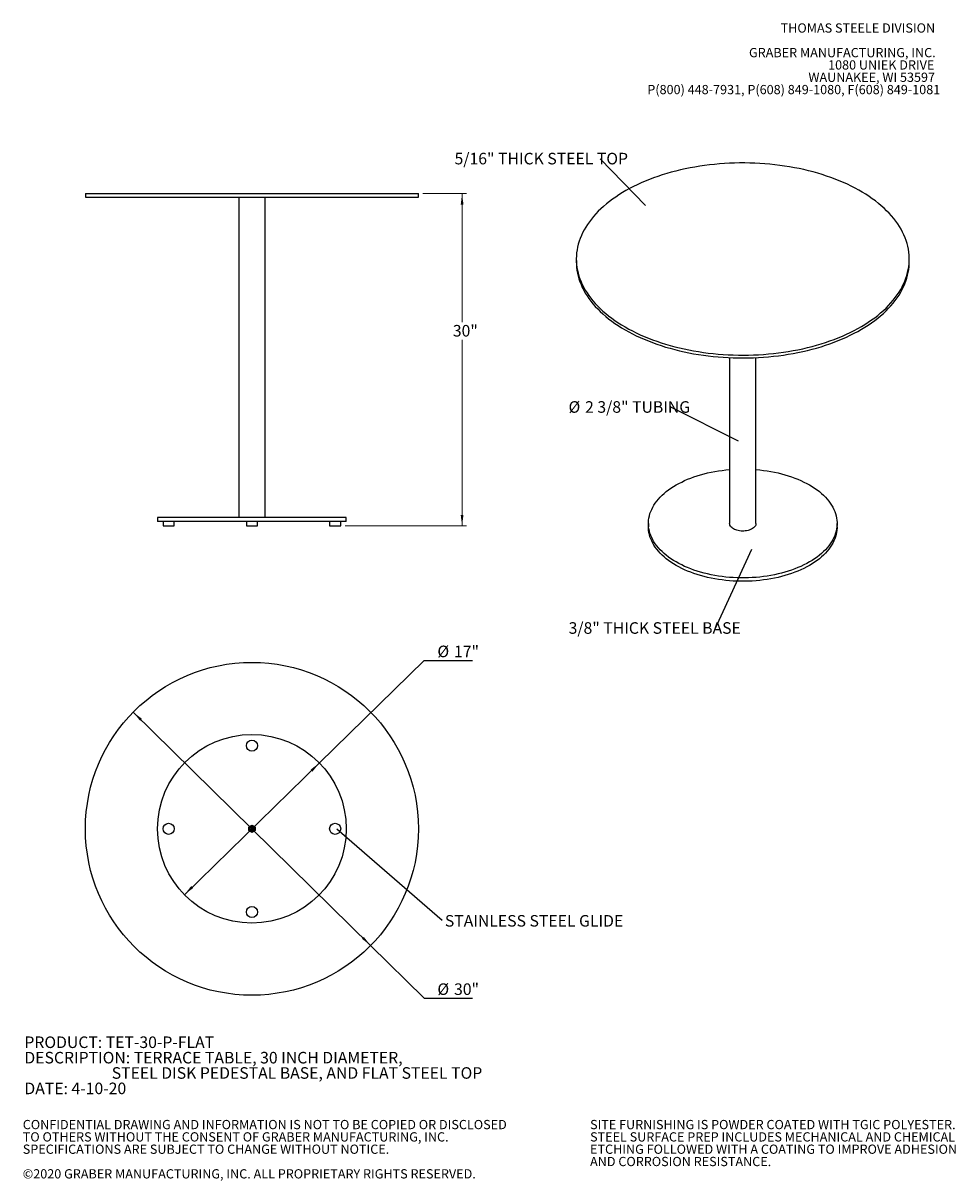
# Model space of a CAD drawing. Units: inches. Extents: x 0.1 to 8.5, y 0.3 to 10.8.
import ezdxf

# ---------------------------------------------------------------- set-up
doc = ezdxf.new("R2010")
doc.units = ezdxf.units.IN
doc.header["$MEASUREMENT"] = 0
doc.layers.add('FORMAT', color=7, linetype='Continuous')
doc.styles.add('SLDTEXTSTYLE0', font='TXT', dxfattribs={"width": 0.605})
doc.dimstyles.new('SLDDIMSTYLE0', dxfattribs={"dimtxt": 0.101115, "dimasz": 0.098425, "dimexe": 0, "dimexo": 0.0625, "dimgap": 0.025279, "dimtad": 0, "dimtih": 1, "dimtoh": 1, "dimlfac": 10, "dimrnd": 1e-09, "dimzin": 12, "dimdsep": 46, "dimlunit": 5, "dimtxsty": 'SLDTEXTSTYLE0', "dimsah": 1, "dimcen": 0.09, "dimadec": 0, "dimazin": 3, "dimtfac": 1, "dimtofl": 0, "dimtmove": 0, "dimatfit": 3, "dimfxl": 0, "dimfrac": 2, "dimtolj": 1, "dimtzin": 12, "dimarcsym": 0})
doc.dimstyles.new('SLDDIMSTYLE1', dxfattribs={"dimtxt": 0.18, "dimasz": 0.098425, "dimexe": 0, "dimexo": 0.0625, "dimgap": 0, "dimtad": 0, "dimtih": 1, "dimtoh": 1, "dimdec": 0, "dimrnd": 1e-09, "dimzin": 0, "dimdsep": 46, "dimlunit": 5, "dimtxsty": 'Standard', "dimblk1": 'NONE', "dimblk2": 'NONE', "dimsah": 1, "dimcen": 0.09, "dimadec": 0, "dimazin": 0, "dimtfac": 0.098425, "dimtdec": 0, "dimtofl": 0, "dimtmove": 0, "dimatfit": 3, "dimldrblk": 'NONE', "dimfxl": 0, "dimfrac": 2, "dimtolj": 1, "dimtzin": 0, "dimarcsym": 0})
doc.dimstyles.new('SLDDIMSTYLE2', dxfattribs={"dimtxt": 0.101115, "dimasz": 0.098425, "dimexe": 0, "dimexo": 0.0625, "dimgap": 0.025279, "dimtad": 0, "dimtih": 1, "dimtoh": 1, "dimlfac": 10, "dimrnd": 1e-09, "dimzin": 12, "dimdsep": 46, "dimlunit": 5, "dimtxsty": 'SLDTEXTSTYLE0', "dimsah": 1, "dimcen": 0, "dimadec": 0, "dimazin": 3, "dimtfac": 1, "dimtmove": 0, "dimatfit": 3, "dimfxl": 0, "dimfrac": 2, "dimtolj": 1, "dimtzin": 12, "dimarcsym": 0})

# ---------------------------------------------------------------- blocks, each defined once
blk = doc.blocks.new('SW_NOTE_0')
at = {"color": 0, "linetype": 'Continuous', "lineweight": 0, "char_height": 0.10417, "attachment_point": 1, "style": 'SLDTEXTSTYLE0'}
for s, insert in [('PRODUCT: TET-30-P-FLAT', (0, 0.134)), ('DESCRIPTION: TERRACE TABLE, 30 INCH DIAMETER,', (0, -0.005)), ('STEEL DISK PEDESTAL BASE, AND FLAT STEEL TOP', (0.787, -0.143)), ('DATE: 4-10-20', (0, -0.282))]:
    blk.add_mtext(s, dxfattribs=dict(at, insert=insert))
blk = doc.blocks.new('SW_NOTE_0_1')
at = {"color": 0, "linetype": 'Continuous', "lineweight": 0, "char_height": 0.08333, "attachment_point": 3, "style": 'SLDTEXTSTYLE0'}
for s, insert in [('THOMAS STEELE DIVISION', (1.464, 0.107)), ('GRABER MANUFACTURING, INC.', (1.469, -0.115)), ('1080 UNIEK DRIVE', (1.457, -0.226)), ('WAUNAKEE, WI 53597', (1.463, -0.337)), ('P(800) 448-7931, P(608) 849-1080, F(608) 849-1081', (1.51, -0.448))]:
    blk.add_mtext(s, dxfattribs=dict(at, insert=insert))
blk = doc.blocks.new('SW_NOTE_0_2')
at = {"color": 0, "linetype": 'Continuous', "lineweight": 0, "char_height": 0.08333, "attachment_point": 1, "style": 'SLDTEXTSTYLE0'}
for s, insert in [('CONFIDENTIAL DRAWING AND INFORMATION IS NOT TO BE COPIED OR DISCLOSED', (0, 0.107)), ('TO OTHERS WITHOUT THE CONSENT OF GRABER MANUFACTURING, INC.', (0, -0.004)), ('SPECIFICATIONS ARE SUBJECT TO CHANGE WITHOUT NOTICE.', (0, -0.115)), ('©2020 GRABER MANUFACTURING, INC. ALL PROPRIETARY RIGHTS RESERVED.', (0, -0.337))]:
    blk.add_mtext(s, dxfattribs=dict(at, insert=insert))
blk = doc.blocks.new('SW_NOTE_0_3')
at = {"color": 0, "linetype": 'Continuous', "lineweight": 0, "char_height": 0.08333, "attachment_point": 1, "style": 'SLDTEXTSTYLE0'}
for s, insert in [('SITE FURNISHING IS POWDER COATED WITH TGIC POLYESTER.', (0, 0.107)), ('STEEL SURFACE PREP INCLUDES MECHANICAL AND CHEMICAL', (0, -0.004)), ('ETCHING FOLLOWED WITH A COATING TO IMPROVE ADHESION', (0, -0.115)), ('AND CORROSION RESISTANCE.', (0, -0.226))]:
    blk.add_mtext(s, dxfattribs=dict(at, insert=insert))
blk = doc.blocks.new('_D')
at = {"color": 7, "linetype": 'Continuous', "lineweight": 0}
for p, q in [((3.713, 9.24), (4.107, 9.24)), ((4.067, 9.24), (4.067, 8.08)), ((4.067, 6.246), (4.067, 7.922)), ((3.013, 6.246), (4.107, 6.246))]:
    blk.add_line(p, q, dxfattribs=at)
at = {"color": 7, "linetype": 'Continuous', "lineweight": 18}
for points in [[(4.067, 9.24), (4.055, 9.141), (4.08, 9.141)], [(4.067, 6.246), (4.08, 6.344), (4.055, 6.344)]]:
    blk.add_solid(points, dxfattribs=at)
at = {"color": 7, "linetype": 'Continuous', "lineweight": 18, "insert": (3.984, 8.056), "char_height": 0.1042, "attachment_point": 1, "style": 'SLDTEXTSTYLE0'}
blk.add_mtext('30"', dxfattribs=at)
blk = doc.blocks.new('SW_NOTE_0_4')
at = {"color": 0, "linetype": 'Continuous', "lineweight": 0, "attachment_point": 1, "style": 'SLDTEXTSTYLE0'}
for s, insert, char_height in [('%%c', (-0.921, 0.055), 0.1042), ('2 3/8" TUBING', (-0.772, 0.055), 0.10417)]:
    blk.add_mtext(s, dxfattribs=dict(at, insert=insert, char_height=char_height))
blk = doc.blocks.new('_None')
blk = doc.blocks.new('SW_NOTE_0_5')
at = {"color": 0, "linetype": 'Continuous', "lineweight": 0, "insert": (-1.319, 0.056), "char_height": 0.10417, "attachment_point": 1, "style": 'SLDTEXTSTYLE0'}
blk.add_mtext('3/8" THICK STEEL BASE', dxfattribs=at)
blk = doc.blocks.new('SW_NOTE_0_6')
at = {"color": 0, "linetype": 'Continuous', "lineweight": 18, "insert": (-1.312, 0.054), "char_height": 0.10417, "attachment_point": 1, "style": 'SLDTEXTSTYLE0'}
blk.add_mtext('5/16" THICK STEEL TOP', dxfattribs=at)
blk = doc.blocks.new('_D_1')
at = {"layer": 'FORMAT'}
for p, q in [((2.782, 4.109), (3.727, 5.032)), ((3.727, 5.032), (4.162, 5.032)), ((1.565, 2.921), (2.782, 4.109))]:
    blk.add_line(p, q, dxfattribs=at)
for points in [[(2.782, 4.109), (2.703, 4.049), (2.72, 4.031)], [(1.565, 2.921), (1.644, 2.981), (1.627, 2.999)]]:
    blk.add_solid(points, dxfattribs=at)
at = {"layer": 'FORMAT', "char_height": 0.1042, "attachment_point": 1, "style": 'SLDTEXTSTYLE0'}
for s, insert in [('%%c', (3.845, 5.166)), ('17"', (3.995, 5.166))]:
    blk.add_mtext(s, dxfattribs=dict(at, insert=insert))
blk = doc.blocks.new('_D_2')
at = {"layer": 'FORMAT'}
for p, q in [((1.104, 4.567), (3.243, 2.464)), ((3.243, 2.464), (3.727, 1.988)), ((3.727, 1.988), (4.162, 1.988))]:
    blk.add_line(p, q, dxfattribs=at)
for points in [[(1.104, 4.567), (1.166, 4.489), (1.183, 4.506)], [(3.243, 2.464), (3.182, 2.541), (3.165, 2.524)]]:
    blk.add_solid(points, dxfattribs=at)
at = {"layer": 'FORMAT', "char_height": 0.1042, "attachment_point": 1, "style": 'SLDTEXTSTYLE0'}
for s, insert in [('%%c', (3.845, 2.122)), ('30"', (3.995, 2.122))]:
    blk.add_mtext(s, dxfattribs=dict(at, insert=insert))
blk = doc.blocks.new('SW_NOTE_0_7')
at = {"layer": 'FORMAT', "color": 0, "insert": (0.024, 0.047), "char_height": 0.10417, "attachment_point": 1, "style": 'SLDTEXTSTYLE0'}
blk.add_mtext('STAINLESS STEEL GLIDE', dxfattribs=at)

msp = doc.modelspace()

# ---------------------------------------------------------------- linework, layer by layer
at = {"color": 7, "linetype": 'Continuous', "lineweight": 25}
for p, q in [((0.6737, 9.2398), (0.6737, 9.2085)), ((0.6737, 9.2398), (2.1737, 9.2398)), ((0.6737, 9.2085), (2.1737, 9.2085)), ((2.0549, 9.2085), (2.0549, 6.321)), ((2.1737, 9.2398), (3.6737, 9.2398)), ((2.1737, 9.2085), (3.6737, 9.2085)), ((2.2924, 6.321), (2.2924, 9.2085)), ((3.6737, 9.2085), (3.6737, 9.2398)), ((5.0965, 8.6503), (5.0965, 8.6248)), ((8.0965, 8.6248), (8.0965, 8.6503)), ((6.4777, 7.7616), (6.4777, 6.267)), ((6.7152, 6.267), (6.7152, 7.7616)), ((1.3237, 6.321), (1.3237, 6.2835)), ((3.0237, 6.321), (1.3237, 6.321)), ((3.0237, 6.2835), (1.3237, 6.2835)), ((1.3737, 6.2835), (1.3737, 6.246)), ((1.4737, 6.246), (1.4737, 6.2835)), ((2.1237, 6.2835), (2.1237, 6.246)), ((2.2237, 6.246), (2.2237, 6.2835)), ((2.8737, 6.2835), (2.8737, 6.246)), ((2.9737, 6.246), (2.9737, 6.2835)), ((3.0237, 6.2835), (3.0237, 6.321)), ((5.7465, 6.267), (5.7465, 6.2364)), ((7.4465, 6.2364), (7.4465, 6.267)), ((1.3737, 6.246), (1.4737, 6.246)), ((2.1237, 6.246), (2.2237, 6.246)), ((2.8737, 6.246), (2.9737, 6.246))]:
    msp.add_line(p, q, dxfattribs=at)
at = {"color": 7, "linetype": 'Continuous', "lineweight": 25, "flags": 128}
for points in [[(5.5358, 8.038), (5.5685, 8.0197), (5.6021, 8.002), (5.6367, 7.9848), (5.6721, 7.9683), (5.7084, 7.9524), (5.7455, 7.9372), (5.7834, 7.9226), (5.822, 7.9087), (5.8613, 7.8955), (5.9013, 7.883), (5.942, 7.8711), (5.9833, 7.86), (6.0251, 7.8496), (6.0674, 7.84), (6.1103, 7.8311), (6.1536, 7.823), (6.1973, 7.8156), (6.2413, 7.809), (6.2857, 7.8031), (6.3304, 7.7981), (6.3753, 7.7938), (6.4205, 7.7903), (6.4658, 7.7876), (6.5112, 7.7858), (6.5567, 7.7847), (6.6022, 7.7844), (6.6477, 7.7849), (6.6932, 7.7862), (6.7386, 7.7882), (6.7838, 7.7911), (6.8289, 7.7948), (6.8738, 7.7993), (6.9184, 7.8045), (6.9627, 7.8106), (7.0067, 7.8174), (7.0503, 7.8249), (7.0934, 7.8333), (7.1362, 7.8423), (7.1784, 7.8522), (7.2201, 7.8627), (7.2612, 7.874), (7.3017, 7.886), (7.3416, 7.8987), (7.3807, 7.9121), (7.4192, 7.9262), (7.4569, 7.941), (7.4937, 7.9564), (7.5298, 7.9724), (7.565, 7.9891), (7.5993, 8.0063), (7.6327, 8.0242), (7.6652, 8.0426), (7.6966, 8.0616), (7.7271, 8.0812), (7.7565, 8.1013), (7.7848, 8.1218), (7.812, 8.1429), (7.8381, 8.1644), (7.8631, 8.1864), (7.8869, 8.2088), (7.9095, 8.2316), (7.9309, 8.2548), (7.9511, 8.2784), (7.97, 8.3023), (7.9877, 8.3265), (8.0041, 8.351), (8.0192, 8.3758), (8.0329, 8.4009), (8.0454, 8.4262), (8.0565, 8.4516), (8.0663, 8.4773), (8.0747, 8.5032), (8.0817, 8.5291), (8.0874, 8.5552), (8.0917, 8.5814), (8.0947, 8.6076), (8.0962, 8.6339), (8.0964, 8.6601), (8.0952, 8.6864), (8.0926, 8.7127), (8.0886, 8.7388), (8.0833, 8.7649), (8.0766, 8.7909), (8.0685, 8.8168), (8.0591, 8.8425), (8.0483, 8.868), (8.0362, 8.8934), (8.0227, 8.9185), (8.008, 8.9434), (7.9919, 8.968), (7.9746, 8.9923), (7.956, 9.0162), (7.9361, 9.0399), (7.915, 9.0632), (7.8927, 9.0861), (7.8692, 9.1086), (7.8445, 9.1307), (7.8187, 9.1523), (7.7917, 9.1735), (7.7636, 9.1942), (7.7345, 9.2144), (7.7043, 9.2341), (7.6731, 9.2532), (7.6409, 9.2718), (7.6078, 9.2898), (7.5737, 9.3072), (7.5387, 9.3241), (7.5028, 9.3403), (7.4662, 9.3558), (7.4287, 9.3707), (7.3904, 9.385), (7.3514, 9.3986), (7.3117, 9.4114), (7.2714, 9.4236), (7.2304, 9.4351), (7.1889, 9.4458), (7.1468, 9.4558), (7.1042, 9.4651), (7.0611, 9.4736), (7.0176, 9.4814), (6.9737, 9.4884), (6.9295, 9.4946), (6.8849, 9.5001), (6.8401, 9.5047), (6.7951, 9.5086), (6.7499, 9.5117), (6.7045, 9.514), (6.6591, 9.5155), (6.6136, 9.5162), (6.568, 9.5161), (6.5225, 9.5152), (6.4771, 9.5135), (6.4318, 9.511), (6.3866, 9.5077), (6.3416, 9.5036), (6.2969, 9.4988), (6.2524, 9.4931), (6.2083, 9.4867), (6.1645, 9.4795), (6.1211, 9.4716), (6.0781, 9.4629), (6.0356, 9.4534), (5.9937, 9.4432), (5.9523, 9.4323), (5.9114, 9.4206), (5.8713, 9.4083), (5.8318, 9.3952), (5.7929, 9.3815), (5.7549, 9.3671), (5.7176, 9.352), (5.6811, 9.3363), (5.6454, 9.3199), (5.6107, 9.3029), (5.5768, 9.2854), (5.5439, 9.2672), (5.512, 9.2485), (5.481, 9.2292), (5.4511, 9.2094), (5.4222, 9.1891), (5.3944, 9.1683), (5.3678, 9.147), (5.3422, 9.1252), (5.3178, 9.103), (5.2946, 9.0804), (5.2726, 9.0574), (5.2518, 9.034), (5.2323, 9.0103), (5.214, 8.9862), (5.1969, 8.9618), (5.1812, 8.9372), (5.1668, 8.9122), (5.1537, 8.8871), (5.1419, 8.8617), (5.1314, 8.8361), (5.1223, 8.8103), (5.1146, 8.7844), (5.1082, 8.7584), (5.1032, 8.7323), (5.0996, 8.7061), (5.0974, 8.6798), (5.0965, 8.6536), (5.097, 8.6273), (5.0989, 8.601), (5.1022, 8.5748), (5.1069, 8.5487), (5.1129, 8.5226), (5.1203, 8.4967), (5.129, 8.4709), (5.1391, 8.4453), (5.1506, 8.4198), (5.1634, 8.3946), (5.1775, 8.3696), (5.1929, 8.3449), (5.2096, 8.3204), (5.2276, 8.2963), (5.2468, 8.2725), (5.2673, 8.249), (5.289, 8.2259), (5.3119, 8.2032), (5.336, 8.1809), (5.3613, 8.159), (5.3877, 8.1376), (5.4152, 8.1166), (5.4438, 8.0962), (5.4734, 8.0763), (5.5041, 8.0568), (5.5358, 8.038)], [(5.0965, 8.6248), (5.097, 8.6018), (5.0989, 8.5755), (5.1022, 8.5493), (5.1069, 8.5231), (5.1129, 8.4971), (5.1203, 8.4712), (5.129, 8.4454), (5.1391, 8.4197), (5.1506, 8.3943), (5.1634, 8.3691), (5.1775, 8.3441), (5.1929, 8.3194), (5.2096, 8.2949), (5.2276, 8.2708), (5.2468, 8.2469), (5.2673, 8.2235), (5.289, 8.2004), (5.3119, 8.1777), (5.336, 8.1554), (5.3613, 8.1335), (5.3877, 8.1121), (5.4152, 8.0911), (5.4438, 8.0707), (5.4734, 8.0507), (5.5041, 8.0313), (5.5358, 8.0125)], [(5.5358, 8.0125), (5.5685, 7.9942), (5.6021, 7.9764), (5.6367, 7.9593), (5.6721, 7.9428), (5.7084, 7.9269), (5.7455, 7.9117), (5.7834, 7.8971), (5.822, 7.8832), (5.8613, 7.87), (5.9013, 7.8574), (5.942, 7.8456), (5.9833, 7.8345), (6.0251, 7.8241), (6.0674, 7.8145), (6.1103, 7.8056), (6.1536, 7.7974), (6.1973, 7.7901), (6.2413, 7.7835), (6.2857, 7.7776), (6.3304, 7.7726), (6.3753, 7.7683), (6.4205, 7.7648), (6.4658, 7.7621), (6.5112, 7.7602), (6.5567, 7.7591), (6.6022, 7.7588), (6.6477, 7.7593), (6.6932, 7.7606), (6.7386, 7.7627), (6.7838, 7.7656), (6.8289, 7.7693), (6.8738, 7.7738), (6.9184, 7.779), (6.9627, 7.785), (7.0067, 7.7918), (7.0503, 7.7994), (7.0934, 7.8077), (7.1362, 7.8168), (7.1784, 7.8266), (7.2201, 7.8372), (7.2612, 7.8485), (7.3017, 7.8605), (7.3416, 7.8732), (7.3807, 7.8866), (7.4192, 7.9007), (7.4569, 7.9154), (7.4937, 7.9308), (7.5298, 7.9469), (7.565, 7.9635), (7.5993, 7.9808), (7.6327, 7.9987), (7.6652, 8.0171), (7.6966, 8.0361), (7.7271, 8.0557), (7.7565, 8.0757), (7.7848, 8.0963), (7.812, 8.1174), (7.8381, 8.1389), (7.8631, 8.1609), (7.8869, 8.1833), (7.9095, 8.2061), (7.9309, 8.2293), (7.9511, 8.2529), (7.97, 8.2768), (7.9877, 8.301), (8.0041, 8.3255), (8.0192, 8.3503), (8.0329, 8.3754), (8.0454, 8.4006), (8.0565, 8.4261), (8.0663, 8.4518), (8.0747, 8.4776), (8.0817, 8.5036), (8.0874, 8.5297), (8.0917, 8.5558), (8.0947, 8.5821), (8.0962, 8.6083), (8.0965, 8.6248)], [(6.7152, 6.7529), (6.7159, 6.7528), (6.7497, 6.7497), (6.7832, 6.7457), (6.8165, 6.741), (6.8494, 6.7355), (6.8818, 6.7292), (6.9138, 6.7222), (6.9453, 6.7145), (6.9763, 6.706), (7.0066, 6.6968), (7.0362, 6.6869), (7.0652, 6.6764), (7.0933, 6.6651), (7.1207, 6.6533), (7.1472, 6.6408), (7.1728, 6.6277), (7.1975, 6.614), (7.2212, 6.5997), (7.2439, 6.5849), (7.2656, 6.5696), (7.2862, 6.5538), (7.3056, 6.5376), (7.3239, 6.5209), (7.341, 6.5037), (7.3569, 6.4862), (7.3716, 6.4684), (7.385, 6.4502), (7.3972, 6.4317), (7.408, 6.413), (7.4175, 6.394), (7.4257, 6.3748), (7.4326, 6.3555), (7.4381, 6.3359), (7.4422, 6.3163), (7.4449, 6.2966), (7.4463, 6.2769), (7.4463, 6.2571), (7.4449, 6.2374), (7.4422, 6.2177), (7.4381, 6.1981), (7.4326, 6.1786), (7.4257, 6.1592), (7.4175, 6.14), (7.408, 6.121), (7.3972, 6.1023), (7.385, 6.0838), (7.3716, 6.0656), (7.3569, 6.0478), (7.341, 6.0303), (7.3239, 6.0131), (7.3056, 5.9964), (7.2862, 5.9802), (7.2656, 5.9644), (7.2439, 5.9491), (7.2212, 5.9343), (7.1975, 5.92), (7.1728, 5.9063), (7.1472, 5.8932), (7.1207, 5.8807), (7.0933, 5.8689), (7.0652, 5.8576), (7.0362, 5.8471), (7.0066, 5.8372), (6.9763, 5.828), (6.9453, 5.8195), (6.9138, 5.8118), (6.8818, 5.8048), (6.8494, 5.7985), (6.8165, 5.793), (6.7832, 5.7883), (6.7497, 5.7843), (6.7159, 5.7812), (6.6819, 5.7788), (6.6478, 5.7772), (6.6136, 5.7764), (6.5794, 5.7764), (6.5452, 5.7772), (6.511, 5.7788), (6.4771, 5.7812), (6.4433, 5.7843), (6.4097, 5.7883), (6.3765, 5.793), (6.3436, 5.7985), (6.3111, 5.8048), (6.2791, 5.8118), (6.2476, 5.8195), (6.2167, 5.828), (6.1864, 5.8372), (6.1568, 5.8471), (6.1278, 5.8576), (6.0996, 5.8689), (6.0723, 5.8807), (6.0458, 5.8932), (6.0201, 5.9063), (5.9954, 5.92), (5.9717, 5.9343), (5.949, 5.9491), (5.9274, 5.9644), (5.9068, 5.9802), (5.8874, 5.9964), (5.8691, 6.0131), (5.852, 6.0303), (5.836, 6.0478), (5.8214, 6.0656), (5.808, 6.0838), (5.7958, 6.1023), (5.785, 6.121), (5.7755, 6.14), (5.7673, 6.1592), (5.7604, 6.1786), (5.7549, 6.1981), (5.7508, 6.2177), (5.748, 6.2374), (5.7467, 6.2571), (5.7467, 6.2769), (5.748, 6.2966), (5.7508, 6.3163), (5.7549, 6.3359), (5.7604, 6.3555), (5.7673, 6.3748), (5.7755, 6.394), (5.785, 6.413), (5.7958, 6.4317), (5.808, 6.4502), (5.8214, 6.4684), (5.836, 6.4862), (5.852, 6.5037), (5.8691, 6.5209), (5.8874, 6.5376), (5.9068, 6.5538), (5.9274, 6.5696), (5.949, 6.5849), (5.9717, 6.5997), (5.9954, 6.614), (5.9954, 6.614)], [(5.9954, 6.614), (6.0201, 6.6277), (6.0458, 6.6408), (6.0723, 6.6533), (6.0996, 6.6651), (6.1278, 6.6764), (6.1568, 6.6869), (6.1864, 6.6968), (6.2167, 6.706), (6.2476, 6.7145), (6.2791, 6.7222), (6.3111, 6.7292), (6.3436, 6.7355), (6.3765, 6.741), (6.4097, 6.7457), (6.4433, 6.7497), (6.4771, 6.7528), (6.4777, 6.7529)], [(6.7152, 6.267), (6.7148, 6.2614), (6.7131, 6.2541), (6.71, 6.2469), (6.7056, 6.2399), (6.6999, 6.2333), (6.6929, 6.227), (6.6849, 6.2212), (6.6758, 6.216), (6.6658, 6.2113), (6.6549, 6.2073), (6.6434, 6.204), (6.6313, 6.2015), (6.6189, 6.1997), (6.6061, 6.1987), (6.5933, 6.1985), (6.5805, 6.1991), (6.5678, 6.2005), (6.5555, 6.2027), (6.5437, 6.2056), (6.5325, 6.2092), (6.5221, 6.2136), (6.5125, 6.2185), (6.5039, 6.2241), (6.4964, 6.2301), (6.4901, 6.2365), (6.485, 6.2434), (6.4812, 6.2505), (6.4788, 6.2577), (6.4778, 6.2651), (6.4777, 6.267)], [(7.4465, 6.2364), (7.4463, 6.2265), (7.4449, 6.2068), (7.4422, 6.1871), (7.4381, 6.1674), (7.4326, 6.1479), (7.4257, 6.1286), (7.4175, 6.1094), (7.408, 6.0904), (7.3972, 6.0717), (7.385, 6.0532), (7.3716, 6.035), (7.3569, 6.0171), (7.341, 5.9996), (7.3239, 5.9825), (7.3056, 5.9658), (7.2862, 5.9496), (7.2656, 5.9338), (7.2439, 5.9185), (7.2212, 5.9037), (7.1975, 5.8894), (7.1728, 5.8757), (7.1472, 5.8626), (7.1207, 5.8501), (7.0933, 5.8382), (7.0652, 5.827), (7.0362, 5.8165), (7.0066, 5.8066), (6.9763, 5.7974), (6.9453, 5.7889), (6.9138, 5.7812), (6.8818, 5.7742), (6.8494, 5.7679), (6.8165, 5.7624), (6.7832, 5.7577), (6.7497, 5.7537), (6.7159, 5.7506), (6.6819, 5.7482), (6.6478, 5.7466), (6.6136, 5.7458), (6.5794, 5.7458), (6.5452, 5.7466), (6.511, 5.7482), (6.4771, 5.7506), (6.4433, 5.7537), (6.4097, 5.7577), (6.3765, 5.7624), (6.3436, 5.7679), (6.3111, 5.7742), (6.2791, 5.7812), (6.2476, 5.7889), (6.2167, 5.7974), (6.1864, 5.8066), (6.1568, 5.8165), (6.1278, 5.827), (6.0996, 5.8382), (6.0723, 5.8501), (6.0458, 5.8626), (6.0201, 5.8757), (5.9954, 5.8894), (5.9717, 5.9037), (5.949, 5.9185), (5.9274, 5.9338), (5.9068, 5.9496), (5.8874, 5.9658), (5.8691, 5.9825), (5.852, 5.9996), (5.836, 6.0171), (5.8214, 6.035), (5.808, 6.0532), (5.7958, 6.0717), (5.785, 6.0904), (5.7755, 6.1094), (5.7673, 6.1286), (5.7604, 6.1479), (5.7549, 6.1674), (5.7508, 6.1871), (5.748, 6.2068), (5.7467, 6.2265), (5.7465, 6.2364)]]:
    msp.add_lwpolyline(points, dxfattribs=at)
at = {"color": 7, "linetype": 'Continuous', "lineweight": 25}
for centre, radius in [((2.1737, 3.5151), 1.5), ((2.1737, 3.5151), 0.85), ((2.1737, 4.2651), 0.05), ((1.4237, 3.5151), 0.05), ((2.9237, 3.5151), 0.05), ((2.1737, 2.7651), 0.05)]:
    msp.add_circle(centre, radius, dxfattribs=at)
for radius, start, end in [(0.0281, 120, 180), (0.0281, 180, 240), (0.0188, 315, 270), (0.0281, 60, 120), (0.0281, 240, 300), (0.0188, 270, 315), (0.0281, 360, 60), (0.0281, 300, 360)]:
    msp.add_arc((2.1737, 3.5151), radius, start, end, dxfattribs=at)
for points, knots in [([(2.1596, 3.5395), (2.1599, 3.5397), (2.1647, 3.5424), (2.1693, 3.5451), (2.1737, 3.5476)], [0, 0, 0, 0, 0.070219, 1, 1, 1, 1]), ([(2.1737, 3.5476), (2.176, 3.5463), (2.1806, 3.5436), (2.1853, 3.5409), (2.1877, 3.5395)], [0, 0, 0, 0, 0.495458, 1, 1, 1, 1]), ([(2.1455, 3.5314), (2.1478, 3.5327), (2.1524, 3.5353), (2.1572, 3.5381), (2.1596, 3.5395)], [0, 0, 0, 0, 0.495458, 1, 1, 1, 1]), ([(2.1455, 3.5151), (2.1455, 3.5194), (2.1455, 3.5249), (2.1455, 3.5302), (2.1455, 3.5314)], [0, 0, 0, 0, 0.7810476, 1, 1, 1, 1]), ([(2.1455, 3.4989), (2.1455, 3.503), (2.1455, 3.5083), (2.1455, 3.5138), (2.1455, 3.5151)], [0, 0, 0, 0, 0.7618982, 1, 1, 1, 1]), ([(2.1596, 3.4908), (2.1593, 3.491), (2.1545, 3.4937), (2.1499, 3.4964), (2.1455, 3.4989)], [0, 0, 0, 0, 0.070219, 1, 1, 1, 1]), ([(2.1714, 3.5006), (2.173, 3.5004), (2.1763, 3.5001), (2.1811, 3.5017), (2.1853, 3.5047), (2.1882, 3.509), (2.1897, 3.514), (2.1893, 3.5194), (2.1873, 3.5244), (2.1836, 3.5285), (2.1788, 3.5312), (2.1732, 3.5322), (2.1676, 3.5313), (2.1625, 3.5286), (2.1585, 3.5243), (2.1561, 3.5189), (2.1556, 3.513), (2.1571, 3.5071), (2.1605, 3.502), (2.1654, 3.4982), (2.1701, 3.4966), (2.1729, 3.4964), (2.1737, 3.4964)], [0, 0, 0, 0, 0.0456139, 0.0919083, 0.138976, 0.1862485, 0.2348652, 0.2834533, 0.3332883, 0.383444, 0.4342422, 0.4859543, 0.5377395, 0.5909998, 0.6442369, 0.6985815, 0.7533839, 0.8087009, 0.8650573, 0.9213704, 0.979275, 1, 1, 1, 1]), ([(2.1618, 3.5065), (2.1613, 3.5073), (2.1595, 3.51), (2.1585, 3.5156), (2.1603, 3.5224), (2.1649, 3.5276), (2.1714, 3.5302), (2.1784, 3.5296), (2.1844, 3.5259), (2.1881, 3.52), (2.1888, 3.513), (2.1862, 3.5065), (2.1811, 3.5017), (2.1767, 3.5009), (2.1745, 3.5005)], [0, 0, 0, 0, 0.0372019, 0.1249549, 0.2131197, 0.3003117, 0.3888352, 0.4760876, 0.5640821, 0.6520124, 0.7392905, 0.8278064, 0.9149833, 1, 1, 1, 1]), ([(2.1737, 3.4826), (2.1714, 3.484), (2.1668, 3.4866), (2.162, 3.4894), (2.1596, 3.4908)], [0, 0, 0, 0, 0.495458, 1, 1, 1, 1]), ([(2.1869, 3.5019), (2.1855, 3.5009), (2.1825, 3.4989), (2.1768, 3.4978), (2.1708, 3.4985), (2.1657, 3.5012), (2.1629, 3.5043), (2.1619, 3.5062), (2.1618, 3.5065)], [0, 0, 0, 0, 0.1714682, 0.377383, 0.5834396, 0.7793352, 0.9643206, 1, 1, 1, 1]), ([(2.1618, 3.5065), (2.1621, 3.5061), (2.1634, 3.5044), (2.1665, 3.5019), (2.1697, 3.501), (2.1714, 3.5006)], [0, 0, 0, 0, 0.13618878, 0.56551257, 1, 1, 1, 1]), ([(2.1877, 3.4908), (2.1874, 3.4906), (2.1826, 3.4878), (2.178, 3.4851), (2.1737, 3.4826)], [0, 0, 0, 0, 0.070219, 1, 1, 1, 1]), ([(2.1877, 3.5395), (2.1881, 3.5393), (2.1928, 3.5365), (2.1975, 3.5339), (2.2018, 3.5314)], [0, 0, 0, 0, 0.070219, 1, 1, 1, 1]), ([(2.2018, 3.4989), (2.1995, 3.4976), (2.1949, 3.4949), (2.1901, 3.4922), (2.1877, 3.4908)], [0, 0, 0, 0, 0.495458, 1, 1, 1, 1]), ([(2.2018, 3.5314), (2.2018, 3.5302), (2.2018, 3.5249), (2.2018, 3.5194), (2.2018, 3.5151)], [0, 0, 0, 0, 0.2189524, 1, 1, 1, 1]), ([(2.2018, 3.5151), (2.2018, 3.5138), (2.2018, 3.5083), (2.2018, 3.503), (2.2018, 3.4989)], [0, 0, 0, 0, 0.2381018, 1, 1, 1, 1])]:
    msp.add_open_spline(points, degree=3, knots=knots, dxfattribs=at)

# ---------------------------------------------------------------- block references
at = {"color": 7, "linetype": 'Continuous', "lineweight": 0}
for name, p in [('SW_NOTE_0_1', (6.8652, 10.6674)), ('SW_NOTE_0_4', (5.9476, 7.3141)), ('SW_NOTE_0_5', (6.3462, 5.321)), ('SW_NOTE_0', (0.1238, 1.5096)), ('SW_NOTE_0_2', (0.1092, 0.7842)), ('SW_NOTE_0_3', (5.2204, 0.7842))]:
    msp.add_blockref(name, p, dxfattribs=at)
at = {"color": 7, "linetype": 'Continuous', "lineweight": 18}
msp.add_blockref('SW_NOTE_0_6', (5.3116, 9.5536), dxfattribs=at)
at = {"layer": 'FORMAT'}
msp.add_blockref('SW_NOTE_0_7', (3.8882, 2.6908), dxfattribs=at)

# ---------------------------------------------------------------- dimensions: what is measured, and where the dimension line sits
at = {"color": 7, "linetype": 'Continuous', "lineweight": 18}
dim = msp.add_linear_dim(base=(4.0674, 6.246), p1=(3.6737, 9.2398), p2=(2.9737, 6.246), angle=90, dimstyle='SLDDIMSTYLE0', dxfattribs=at)
dim.commit()
dim.dimension.update_dxf_attribs({"geometry": '_D', "text_midpoint": (4.0674, 8.0009), "dimtype": 160})
at = {"layer": 'FORMAT'}
for p1, p2, picture, middle in [((2.7819, 4.1089), (1.5654, 2.9214), '_D_1', (4.0038, 5.1159)), ((3.2433, 2.4635), (1.104, 4.5667), '_D_2', (4.0038, 2.0718))]:
    dim = msp.add_diameter_dim_2p(p1=p1, p2=p2, dimstyle='SLDDIMSTYLE2', dxfattribs=at)
    dim.commit()
    dim.dimension.update_dxf_attribs({"geometry": picture, "text_midpoint": middle, "dimtype": 163})

# ---------------------------------------------------------------- leaders
at = {"color": 7, "linetype": 'Continuous', "lineweight": 18, "has_arrowhead": 0}
msp.add_leader([(5.719, 9.1343), (5.3116, 9.5536)], dimstyle='SLDDIMSTYLE1', dxfattribs=at)
at = {"color": 7, "linetype": 'Continuous', "lineweight": 0, "has_arrowhead": 0}
for points in [[(6.5586, 7.0101), (5.9476, 7.3141)], [(6.6758, 6.0325), (6.3462, 5.321)]]:
    msp.add_leader(points, dimstyle='SLDDIMSTYLE1', dxfattribs=at)
at = {"layer": 'FORMAT', "has_arrowhead": 0}
msp.add_leader([(2.9395, 3.5134), (3.8882, 2.6908)], dimstyle='SLDDIMSTYLE1', dxfattribs=at)

doc.saveas('drawing.dxf')
